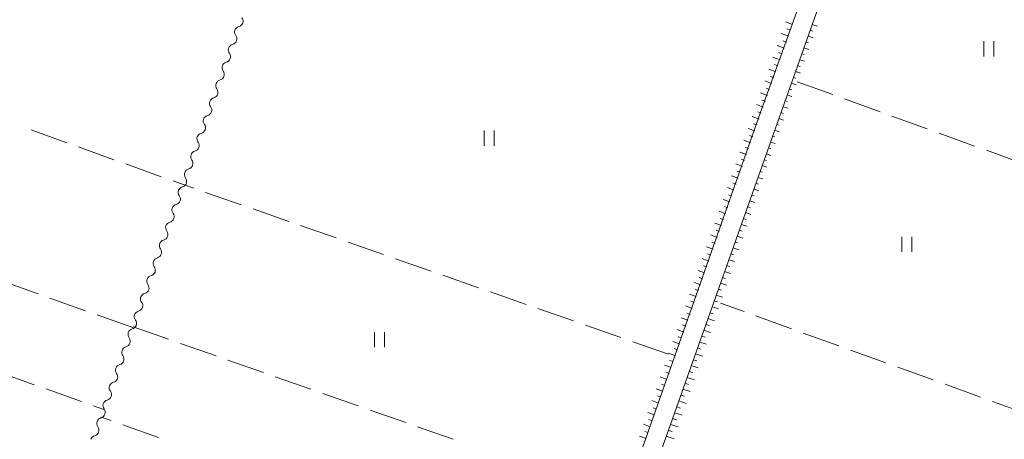
# Model space of a CAD drawing. Units: millimetres. Extents: x -80000 to -78000, y 33000 to 34500.
# Drawn here: x -78564 to -78368, y 33963 to 34046 of the extents above; entities that cross this region are included whole.
import ezdxf

# ---------------------------------------------------------------- set-up
doc = ezdxf.new("R2010")
doc.units = ezdxf.units.MM
for name, color, linetype, lineweight in [('210100_道路縁（街区線）', 7, 'Continuous', 15), ('510200_一条河川、細流', 7, 'Continuous', 15), ('610111_人工斜面(上)', 7, 'Continuous', 9), ('610199_人工斜面(中)', 7, 'Continuous', 9), ('630200_耕地界', 7, 'Continuous', 9), ('631100_田', 7, 'Continuous', 9)]:
    doc.layers.add(name, color=color, linetype=linetype, lineweight=lineweight)

msp = doc.modelspace()

# ---------------------------------------------------------------- linework, layer by layer
at = {"layer": '210100_道路縁（街区線）', "flags": 128}
for points in [[(-78628.09, 33920.23), (-78544.62, 33891.58), (-78472.95, 33866.83), (-78463.19, 33894.61), (-78447.23, 33940.79), (-78416.69, 34027.7), (-78404.78, 34060.69), (-78404.39, 34062.59), (-78404.79, 34063.74), (-78406.39, 34064.29), (-78418.67, 34058.97), (-78431.37, 34054.88), (-78444.02, 34052.07), (-78454.59, 34051.24), (-78465.31, 34051.25), (-78478.31, 34052.87), (-78510.6, 34059.99), (-78535.78, 34066.96), (-78581.23, 34088.45)], [(-78417.69, 33847.6), (-78469.97, 33865.9), (-78458.73, 33897.39), (-78458.45, 33898.19), (-78435.97, 33961.68), (-78402.54, 34056), (-78399.82, 34063.57), (-78399.17, 34066.16), (-78398.2, 34068.28), (-78396.98, 34069.6), (-78382.97, 34078.09), (-78372.06, 34085.01)]]:
    msp.add_lwpolyline(points, dxfattribs=at)
at = {"layer": '510200_一条河川、細流'}
for centre, start, end in [((-78520.636127, 34046.027338), 284.46297, 36.702187), ((-78521.882807, 34042.490631), 284.46297, 36.702187), ((-78523.129486, 34038.953925), 284.46297, 36.702187), ((-78524.376166, 34035.417219), 284.46297, 36.702187), ((-78525.622846, 34031.880513), 284.46297, 36.702187), ((-78526.869526, 34028.343807), 284.46297, 36.702187), ((-78528.116205, 34024.807101), 284.46297, 36.702187), ((-78529.362885, 34021.270395), 284.46297, 36.702187), ((-78530.609565, 34017.733689), 284.46297, 36.702187), ((-78531.856244, 34014.196983), 284.46297, 36.702187), ((-78533.100626, 34010.660309), 284.442476, 36.681693), ((-78534.348571, 34007.124049), 284.442476, 36.681693), ((-78535.596515, 34003.587789), 284.442476, 36.681693), ((-78536.84446, 34000.051529), 284.442476, 36.681693), ((-78538.092404, 33996.515269), 284.442476, 36.681693), ((-78539.340349, 33992.979009), 284.442476, 36.681693), ((-78540.588294, 33989.44275), 284.442476, 36.681693), ((-78541.836238, 33985.90649), 284.442476, 36.681693), ((-78543.080729, 33982.368965), 284.449095, 36.688312), ((-78544.328266, 33978.832561), 284.449095, 36.688312), ((-78545.573167, 33975.294625), 284.500893, 36.74011), ((-78546.817505, 33971.757094), 284.500893, 36.74011), ((-78548.060254, 33968.217182), 284.657535, 36.896752), ((-78549.301065, 33964.679993), 284.522127, 36.761344)]:
    msp.add_arc(centre, 1.129844, start, end, dxfattribs=at)
at = {"layer": '510200_一条河川、細流', "extrusion": (0, 0, -1)}
for centre, start, end in [((78520.073196, 34043.840827), 323.24706, 19.417422), ((78520.073196, 34043.840827), 19.417422, 75.587783), ((78521.319876, 34040.304121), 323.24706, 19.417422), ((78521.319876, 34040.304121), 19.417422, 75.587783), ((78522.566556, 34036.767415), 323.24706, 19.417422), ((78522.566556, 34036.767415), 19.417422, 75.587783), ((78523.813235, 34033.230709), 19.417422, 75.587783), ((78523.813235, 34033.230709), 323.24706, 19.417422), ((78525.059915, 34029.694003), 19.417422, 75.587783), ((78525.059915, 34029.694003), 323.24706, 19.417422), ((78526.306595, 34026.157297), 323.24706, 19.417422), ((78526.306595, 34026.157297), 19.417422, 75.587783), ((78527.553274, 34022.620591), 323.24706, 19.417422), ((78527.553274, 34022.620591), 19.417422, 75.587783), ((78528.799954, 34019.083885), 323.24706, 19.417422), ((78528.799954, 34019.083885), 19.417422, 75.587783), ((78530.046634, 34015.547179), 323.24706, 19.417422), ((78530.046634, 34015.547179), 19.417422, 75.587783), ((78531.293313, 34012.010473), 19.417422, 75.587783), ((78531.290533, 34012.009857), 323.267554, 19.437915), ((78532.538477, 34008.473598), 323.267554, 19.437915), ((78532.538477, 34008.473598), 19.437915, 75.608276), ((78533.786422, 34004.937338), 323.267554, 19.437915), ((78533.786422, 34004.937338), 19.437915, 75.608276), ((78535.034367, 34001.401078), 323.267554, 19.437915), ((78535.034367, 34001.401078), 19.437915, 75.608276), ((78536.282311, 33997.864818), 323.267554, 19.437915), ((78536.282311, 33997.864818), 19.437915, 75.608276), ((78537.530256, 33994.328558), 19.437915, 75.608276), ((78537.530256, 33994.328558), 323.267554, 19.437915), ((78538.7782, 33990.792298), 19.437915, 75.608276), ((78538.7782, 33990.792298), 323.267554, 19.437915), ((78540.026145, 33987.256038), 323.267554, 19.437915), ((78540.026145, 33987.256038), 19.437915, 75.608276), ((78541.270792, 33983.718722), 323.260936, 19.431297), ((78541.27409, 33983.719778), 19.437915, 75.608276), ((78542.518328, 33980.182318), 323.260936, 19.431297), ((78542.518328, 33980.182318), 19.431297, 75.601658), ((78543.765864, 33976.645914), 19.431297, 75.601658), ((78543.76445, 33976.646018), 323.209138, 19.379499), ((78545.008789, 33973.108487), 19.379499, 75.54986), ((78545.008789, 33973.108487), 323.209138, 19.379499), ((78546.255239, 33969.573515), 323.052496, 19.222857), ((78546.253127, 33969.570957), 19.379499, 75.54986), ((78547.49285, 33966.032056), 323.187903, 19.358264), ((78547.489901, 33966.032596), 19.222857, 75.393218), ((78548.735877, 33962.494065), 19.358264, 75.528625)]:
    msp.add_arc(centre, 1.127969, start, end, dxfattribs=at)
at = {"layer": '610111_人工斜面(上)', "flags": 128}
for points in [[(-78581.23, 34088.45), (-78535.78, 34066.96), (-78510.6, 34059.99), (-78478.31, 34052.87), (-78465.31, 34051.25), (-78454.59, 34051.24), (-78444.02, 34052.07), (-78431.37, 34054.88), (-78418.67, 34058.97), (-78406.39, 34064.29), (-78404.79, 34063.74), (-78404.39, 34062.59), (-78404.78, 34060.69), (-78416.69, 34027.7)], [(-78387.87, 33902.04), (-78449.39, 33923.78), (-78435.97, 33961.68), (-78402.54, 34056), (-78399.82, 34063.57), (-78399.17, 34066.16), (-78398.2, 34068.28), (-78396.98, 34069.6), (-78382.97, 34078.09), (-78372.06, 34085.01), (-78370.86, 34084.86), (-78369.85, 34084.46)], [(-78416.69, 34027.7), (-78447.23, 33940.79), (-78463.19, 33894.61), (-78472.95, 33866.83), (-78544.62, 33891.58), (-78628.09, 33920.23)]]:
    msp.add_lwpolyline(points, dxfattribs=at)
at = {"layer": '610199_人工斜面(中)', "flags": 128}
for points in [[(-78410.2, 34045.38), (-78411.63, 34045.92)], [(-78410.62, 34044.2), (-78411.33, 34044.47)], [(-78406.72, 34044.21), (-78406.21, 34044.04)], [(-78406.31, 34045.38), (-78405.28, 34045.04)], [(-78411.03, 34043.03), (-78412.46, 34043.56)], [(-78411.45, 34041.85), (-78412.16, 34042.11)], [(-78407.14, 34043.04), (-78406.12, 34042.71)], [(-78411.87, 34040.67), (-78413.28, 34041.2)], [(-78407.96, 34040.7), (-78406.96, 34040.37)], [(-78407.55, 34041.87), (-78407.05, 34041.71)], [(-78412.7, 34038.32), (-78414.11, 34038.85)], [(-78412.28, 34039.5), (-78412.99, 34039.76)], [(-78408.79, 34038.36), (-78407.81, 34038.04)], [(-78408.38, 34039.53), (-78407.88, 34039.37)], [(-78413.53, 34035.97), (-78414.93, 34036.49)], [(-78413.12, 34037.14), (-78413.82, 34037.41)], [(-78409.21, 34037.19), (-78408.72, 34037.03)], [(-78413.95, 34034.79), (-78414.65, 34035.05)], [(-78410.04, 34034.85), (-78409.55, 34034.69)], [(-78409.62, 34036.02), (-78408.65, 34035.7)], [(-78414.37, 34033.61), (-78415.76, 34034.13)], [(-78414.78, 34032.44), (-78415.48, 34032.69)], [(-78410.87, 34032.51), (-78410.39, 34032.35)], [(-78410.45, 34033.68), (-78409.49, 34033.36)], [(-78415.2, 34031.26), (-78416.58, 34031.77)], [(-78411.28, 34031.34), (-78410.33, 34031.03)], [(-78416.03, 34028.91), (-78417.41, 34029.42)], [(-78415.62, 34030.08), (-78416.31, 34030.34)], [(-78412.11, 34029), (-78411.18, 34028.69)], [(-78411.7, 34030.17), (-78411.23, 34030.02)], [(-78416.87, 34026.55), (-78418.23, 34027.06)], [(-78416.45, 34027.73), (-78417.13, 34027.98)], [(-78412.94, 34026.66), (-78412.02, 34026.36)], [(-78412.53, 34027.83), (-78412.06, 34027.68)], [(-78417.7, 34024.2), (-78419.06, 34024.7)], [(-78417.28, 34025.38), (-78417.96, 34025.63)], [(-78413.35, 34025.49), (-78412.9, 34025.34)], [(-78418.12, 34023.02), (-78418.79, 34023.27)], [(-78414.18, 34023.15), (-78413.73, 34023)], [(-78413.77, 34024.32), (-78412.86, 34024.02)], [(-78418.53, 34021.85), (-78419.88, 34022.35)], [(-78418.95, 34020.67), (-78419.62, 34020.92)], [(-78415.01, 34020.81), (-78414.56, 34020.66)], [(-78414.6, 34021.98), (-78413.7, 34021.69)], [(-78419.37, 34019.49), (-78420.71, 34019.99)], [(-78415.43, 34019.64), (-78414.51, 34019.34)], [(-78420.2, 34017.14), (-78421.53, 34017.63)], [(-78419.78, 34018.32), (-78420.45, 34018.56)], [(-78416.26, 34017.3), (-78415.31, 34016.99)], [(-78415.84, 34018.47), (-78415.38, 34018.32)], [(-78421.03, 34014.79), (-78422.36, 34015.28)], [(-78420.62, 34015.96), (-78421.28, 34016.21)], [(-78417.09, 34014.96), (-78416.12, 34014.64)], [(-78416.67, 34016.13), (-78416.19, 34015.97)], [(-78421.87, 34012.43), (-78423.18, 34012.92)], [(-78421.45, 34013.61), (-78422.11, 34013.85)], [(-78417.5, 34013.79), (-78417.01, 34013.63)], [(-78422.28, 34011.26), (-78422.94, 34011.5)], [(-78418.33, 34011.45), (-78417.82, 34011.28)], [(-78417.92, 34012.62), (-78416.92, 34012.29)], [(-78422.7, 34010.08), (-78424.01, 34010.56)], [(-78423.12, 34008.9), (-78423.77, 34009.14)], [(-78419.16, 34009.11), (-78418.64, 34008.94)], [(-78418.74, 34010.28), (-78417.72, 34009.94)], [(-78423.53, 34007.73), (-78424.84, 34008.21)], [(-78419.57, 34007.94), (-78418.52, 34007.59)], [(-78424.37, 34005.37), (-78425.68, 34005.86)], [(-78423.95, 34006.55), (-78424.6, 34006.79)], [(-78420.4, 34005.6), (-78419.33, 34005.24)], [(-78419.99, 34006.77), (-78419.46, 34006.6)], [(-78425.2, 34003.02), (-78426.51, 34003.5)], [(-78424.78, 34004.2), (-78425.44, 34004.44)], [(-78421.23, 34003.26), (-78420.13, 34002.9)], [(-78420.82, 34004.43), (-78420.27, 34004.25)], [(-78426.03, 34000.67), (-78427.35, 34001.15)], [(-78425.62, 34001.84), (-78426.27, 34002.09)], [(-78421.65, 34002.09), (-78421.09, 34001.91)], [(-78426.45, 33999.49), (-78427.11, 33999.73)], [(-78422.48, 33999.75), (-78421.9, 33999.56)], [(-78422.06, 34000.92), (-78420.93, 34000.55)], [(-78426.87, 33998.31), (-78428.18, 33998.8)], [(-78427.28, 33997.14), (-78427.94, 33997.38)], [(-78423.31, 33997.41), (-78422.72, 33997.22)], [(-78422.89, 33998.58), (-78421.73, 33998.2)], [(-78427.7, 33995.96), (-78429.01, 33996.45)], [(-78423.72, 33996.24), (-78422.54, 33995.85)], [(-78428.53, 33993.61), (-78429.85, 33994.09)], [(-78428.11, 33994.78), (-78428.77, 33995.03)], [(-78424.55, 33993.9), (-78423.34, 33993.5)], [(-78424.13, 33995.07), (-78423.54, 33994.87)], [(-78429.36, 33991.25), (-78430.68, 33991.74)], [(-78428.95, 33992.43), (-78429.61, 33992.67)], [(-78425.38, 33991.56), (-78424.14, 33991.15)], [(-78424.96, 33992.73), (-78424.35, 33992.53)], [(-78430.2, 33988.9), (-78431.52, 33989.39)], [(-78429.78, 33990.08), (-78430.44, 33990.32)], [(-78425.79, 33990.39), (-78425.17, 33990.18)], [(-78430.61, 33987.72), (-78431.27, 33987.97)], [(-78426.62, 33988.05), (-78425.98, 33987.84)], [(-78426.21, 33989.22), (-78424.95, 33988.81)], [(-78431.03, 33986.55), (-78432.35, 33987.03)], [(-78431.45, 33985.37), (-78432.11, 33985.61)], [(-78427.45, 33985.71), (-78426.8, 33985.5)], [(-78427.04, 33986.88), (-78425.75, 33986.46)], [(-78431.86, 33984.19), (-78433.19, 33984.68)], [(-78428.28, 33983.37), (-78427.62, 33983.15)], [(-78427.87, 33984.54), (-78426.55, 33984.11)], [(-78432.7, 33981.84), (-78434.02, 33982.33)], [(-78432.28, 33983.02), (-78432.94, 33983.26)], [(-78428.7, 33982.2), (-78427.35, 33981.76)], [(-78433.53, 33979.49), (-78434.86, 33979.97)], [(-78433.11, 33980.66), (-78433.78, 33980.91)], [(-78429.52, 33979.86), (-78428.16, 33979.41)], [(-78429.11, 33981.03), (-78428.43, 33980.81)], [(-78434.36, 33977.14), (-78435.69, 33977.62)], [(-78433.95, 33978.31), (-78434.61, 33978.55)], [(-78430.35, 33977.52), (-78428.96, 33977.06)], [(-78429.94, 33978.69), (-78429.25, 33978.46)], [(-78434.78, 33975.96), (-78435.44, 33976.2)], [(-78430.77, 33976.35), (-78430.06, 33976.12)], [(-78435.2, 33974.78), (-78436.52, 33975.27)], [(-78435.61, 33973.6), (-78436.28, 33973.85)], [(-78431.6, 33974.01), (-78430.88, 33973.78)], [(-78431.18, 33975.18), (-78429.76, 33974.71)], [(-78436.03, 33972.43), (-78437.36, 33972.92)], [(-78432.43, 33971.67), (-78431.7, 33971.43)], [(-78432.01, 33972.84), (-78430.56, 33972.36)], [(-78436.86, 33970.07), (-78438.19, 33970.56)], [(-78436.45, 33971.25), (-78437.11, 33971.49)], [(-78432.84, 33970.5), (-78431.37, 33970.02)], [(-78437.7, 33967.72), (-78439.03, 33968.21)], [(-78437.28, 33968.9), (-78437.94, 33969.14)], [(-78433.67, 33968.16), (-78432.17, 33967.67)], [(-78433.26, 33969.33), (-78432.51, 33969.09)], [(-78438.53, 33965.37), (-78439.86, 33965.86)], [(-78438.11, 33966.55), (-78438.78, 33966.79)], [(-78434.5, 33965.82), (-78432.97, 33965.32)], [(-78434.09, 33966.99), (-78433.33, 33966.74)], [(-78438.95, 33964.19), (-78439.61, 33964.44)], [(-78434.91, 33964.65), (-78434.14, 33964.4)], [(-78439.36, 33963.02), (-78440.69, 33963.5)], [(-78435.33, 33963.48), (-78433.78, 33962.97)]]:
    msp.add_lwpolyline(points, dxfattribs=at)
at = {"layer": '630200_耕地界'}
for p, q in [((-78409.27, 34033.98), (-78402.22, 34031.422)), ((-78399.869, 34030.57), (-78392.819, 34028.012)), ((-78390.469, 34027.159), (-78383.419, 34024.602)), ((-78561.655, 34024.396), (-78554.597, 34021.859)), ((-78381.068, 34023.749), (-78374.018, 34021.191)), ((-78552.244, 34021.014), (-78545.186, 34018.477)), ((-78371.668, 34020.339), (-78364.617, 34017.781)), ((-78542.833, 34017.632), (-78535.775, 34015.095)), ((-78533.423, 34014.25), (-78531.42, 34013.53)), ((-78529.311, 34012.803), (-78531.42, 34013.54)), ((-78519.871, 34009.503), (-78526.951, 34011.978)), ((-78510.43, 34006.204), (-78517.511, 34008.679)), ((-78500.99, 34002.905), (-78508.07, 34005.379)), ((-78491.55, 33999.606), (-78498.63, 34002.08)), ((-78482.11, 33996.306), (-78489.19, 33998.781)), ((-78472.67, 33993.007), (-78479.75, 33995.482)), ((-78560.298, 33991.788), (-78567.362, 33994.308)), ((-78463.23, 33989.708), (-78470.31, 33992.182)), ((-78550.879, 33988.429), (-78557.943, 33990.949)), ((-78419.852, 33988.253), (-78424.55, 33989.95)), ((-78541.46, 33985.07), (-78548.524, 33987.589)), ((-78453.79, 33986.409), (-78460.87, 33988.883)), ((-78410.446, 33984.856), (-78417.5, 33987.404)), ((-78444.35, 33983.109), (-78451.43, 33985.584)), ((-78541.4, 33985.25), (-78534.324, 33982.763)), ((-78401.041, 33981.459), (-78408.095, 33984.007)), ((-78531.966, 33981.934), (-78524.89, 33979.448)), ((-78434.91, 33979.81), (-78441.99, 33982.284)), ((-78391.636, 33978.061), (-78398.69, 33980.609)), ((-78522.531, 33978.619), (-78515.456, 33976.132)), ((-78568.112, 33976.229), (-78561.044, 33973.72)), ((-78382.231, 33974.664), (-78389.285, 33977.212)), ((-78513.097, 33975.303), (-78506.021, 33972.816)), ((-78372.825, 33971.267), (-78379.879, 33973.815)), ((-78558.689, 33972.883), (-78551.621, 33970.373)), ((-78503.663, 33971.987), (-78496.587, 33969.5)), ((-78363.42, 33967.87), (-78370.474, 33970.418)), ((-78549.265, 33969.537), (-78547.19, 33968.8)), ((-78494.228, 33968.671), (-78487.153, 33966.185)), ((-78545.754, 33966.58), (-78547.72, 33967.28)), ((-78536.334, 33963.225), (-78543.399, 33965.741)), ((-78484.794, 33965.356), (-78477.718, 33962.869))]:
    msp.add_line(p, q, dxfattribs=at)
at = {"layer": '631100_田'}
for p, q in [((-78372.169, 34039.017), (-78372.169, 34042.017)), ((-78370.169, 34039.017), (-78370.169, 34042.017)), ((-78471.567, 34021.256), (-78471.567, 34024.256)), ((-78469.567, 34021.256), (-78469.567, 34024.256)), ((-78388.49, 34000.15), (-78388.49, 34003.15)), ((-78386.49, 34000.15), (-78386.49, 34003.15)), ((-78493.37, 33981.19), (-78493.37, 33984.19)), ((-78491.37, 33981.19), (-78491.37, 33984.19))]:
    msp.add_line(p, q, dxfattribs=at)

doc.saveas('drawing.dxf')
